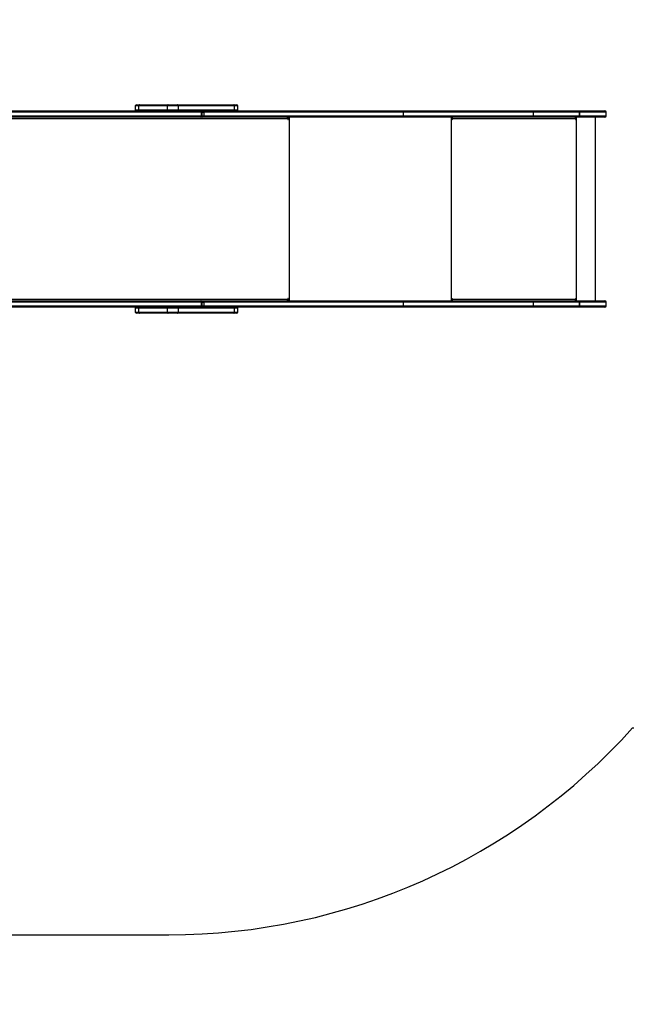
# Model space of a CAD drawing. Units: millimetres. Extents: x -4534 to 393260, y -3372 to 3990.
# Drawn here: x 122 to 1584, y 154 to 2529 of the extents above; entities that cross this region are included whole.
import ezdxf

# ---------------------------------------------------------------- set-up
doc = ezdxf.new("R2010")
doc.units = ezdxf.units.MM
doc.layers.add('Opvangzone', color=7, linetype='Continuous', true_color=0x00a19a)
doc.layers.add('VP-EQ', color=7, linetype='Continuous', true_color=0x8a3492)
doc.layers.add('Toestel 2D', color=7, linetype='Continuous', lineweight=20)

# ---------------------------------------------------------------- blocks, each defined once
blk = doc.blocks.new('wd1445')
at = {"layer": 'VP-EQ', "color": 0, "linetype": 'Continuous', "lineweight": 25}
for p, q in [((1245.46, 862.45), (1350.11, 862.45)), ((1350.3, 862.15), (1245.65, 862.15)), ((1334.31, 863.65), (1334.31, 862.75)), ((1335.15, 863.65), (1334.31, 863.65)), ((1334.31, 862.75), (1335.15, 862.75)), ((1334.61, 863.95), (1335.33, 863.95)), ((1342.06, 863.65), (1335.15, 863.65)), ((1335.15, 862.75), (1335.15, 863.65)), ((1335.15, 862.75), (1342.06, 862.75)), ((1335.33, 863.95), (1342.24, 863.95)), ((1344.68, 863.65), (1342.06, 863.65)), ((1342.06, 862.75), (1342.06, 863.65)), ((1342.06, 862.75), (1344.68, 862.75)), ((1342.24, 863.95), (1344.49, 863.95)), ((1344.49, 863.95), (1358.06, 863.95)), ((1344.68, 862.75), (1344.68, 863.65)), ((1358.25, 863.65), (1344.68, 863.65)), ((1344.68, 862.75), (1358.25, 862.75)), ((1350.11, 862.45), (1350.6, 862.45)), ((1350.3, 861.25), (1350.3, 862.15)), ((1350.41, 862.15), (1350.3, 862.15)), ((1350.41, 861.25), (1350.41, 862.15)), ((1350.41, 862.15), (1350.79, 862.15)), ((1350.6, 862.45), (1398.71, 862.45)), ((1350.79, 862.15), (1350.79, 861.25)), ((1398.9, 862.15), (1350.79, 862.15)), ((1358.06, 863.95), (1358.7, 863.95)), ((1358.25, 862.75), (1358.25, 863.65)), ((1359, 863.65), (1358.25, 863.65)), ((1358.25, 862.75), (1359, 862.75)), ((1359, 862.75), (1359, 863.65)), ((1398.71, 862.45), (1430.12, 862.45)), ((1398.9, 862.15), (1398.9, 861.25)), ((1430.16, 862.15), (1398.9, 862.15)), ((1430.12, 862.45), (1441.34, 862.45)), ((1430.16, 862.15), (1430.16, 861.25)), ((1441.38, 862.15), (1430.16, 862.15)), ((1441.35, 862.45), (1441.34, 862.45)), ((1441.35, 862.45), (1447.46, 862.45)), ((1441.38, 861.25), (1441.38, 862.15)), ((1441.38, 862.15), (1441.38, 861.25)), ((1441.38, 862.15), (1441.38, 862.15)), ((1447.76, 862.15), (1441.38, 862.15)), ((1447.76, 861.25), (1447.76, 862.15)), ((1371.06, 860.55), (1172.22, 860.55)), ((1350.11, 860.95), (1245.46, 860.95)), ((1245.65, 861.25), (1350.3, 861.25)), ((1350.6, 860.95), (1350.11, 860.95)), ((1350.41, 861.25), (1350.3, 861.25)), ((1350.41, 861.25), (1350.79, 861.25)), ((1398.71, 860.95), (1350.6, 860.95)), ((1350.79, 861.25), (1398.9, 861.25)), ((1371.01, 860.95), (1371.01, 860.8)), ((1371.06, 860.55), (1371.06, 860.45)), ((1371.06, 860.45), (1371.14, 860.45)), ((1371.14, 860.45), (1371.14, 860.95)), ((1371.45, 816.65), (1371.45, 860.95)), ((1430.12, 860.95), (1398.71, 860.95)), ((1398.9, 861.25), (1430.16, 861.25)), ((1410.51, 816.65), (1410.51, 860.95)), ((1410.61, 860.95), (1410.61, 860.45)), ((1410.66, 860.75), (1410.61, 860.75)), ((1410.66, 860.75), (1410.66, 860.95)), ((1410.69, 860.55), (1410.71, 860.55)), ((1410.69, 860.55), (1410.69, 860.45)), ((1410.69, 860.45), (1410.71, 860.45)), ((1410.71, 860.45), (1410.71, 860.55)), ((1440.41, 860.55), (1410.71, 860.55)), ((1441.34, 860.95), (1430.12, 860.95)), ((1430.16, 861.25), (1441.38, 861.25)), ((1440.41, 860.55), (1440.41, 860.45)), ((1440.49, 860.95), (1440.49, 860.45)), ((1440.49, 860.45), (1440.51, 860.45)), ((1440.51, 860.45), (1440.51, 860.95)), ((1440.61, 816.65), (1440.61, 860.95)), ((1441.34, 860.95), (1441.35, 860.95)), ((1447.46, 860.95), (1441.35, 860.95)), ((1441.38, 861.25), (1441.38, 861.25)), ((1441.38, 861.25), (1447.76, 861.25)), ((1445.18, 816.65), (1445.18, 860.95)), ((1172.22, 817.05), (1371.06, 817.05)), ((1371.06, 817.15), (1371.06, 817.05)), ((1371.06, 817.15), (1371.14, 817.15)), ((1371.14, 816.65), (1371.14, 817.15)), ((1410.61, 817.15), (1410.61, 816.65)), ((1410.69, 817.15), (1410.71, 817.15)), ((1410.69, 817.15), (1410.69, 817.05)), ((1410.69, 817.05), (1410.71, 817.05)), ((1410.71, 817.05), (1410.71, 817.15)), ((1410.71, 817.05), (1440.41, 817.05)), ((1440.41, 817.15), (1440.41, 817.05)), ((1440.49, 817.15), (1440.51, 817.15)), ((1440.49, 817.15), (1440.49, 816.65)), ((1440.51, 816.65), (1440.51, 817.15)), ((1245.46, 816.65), (1350.11, 816.65)), ((1350.11, 815.15), (1245.46, 815.15)), ((1350.3, 816.35), (1245.65, 816.35)), ((1245.65, 815.45), (1350.3, 815.45)), ((1334.31, 814.85), (1334.31, 813.95)), ((1335.15, 814.85), (1334.31, 814.85)), ((1342.06, 814.85), (1335.15, 814.85)), ((1335.15, 813.95), (1335.15, 814.85)), ((1344.68, 814.85), (1342.06, 814.85)), ((1342.06, 813.95), (1342.06, 814.85)), ((1344.68, 813.95), (1344.68, 814.85)), ((1358.25, 814.85), (1344.68, 814.85)), ((1350.11, 816.65), (1350.6, 816.65)), ((1350.6, 815.15), (1350.11, 815.15)), ((1350.3, 815.45), (1350.3, 816.35)), ((1350.3, 816.35), (1350.41, 816.35)), ((1350.3, 815.45), (1350.41, 815.45)), ((1350.41, 815.45), (1350.41, 816.35)), ((1350.41, 816.35), (1350.79, 816.35)), ((1350.41, 815.45), (1350.79, 815.45)), ((1350.6, 816.65), (1398.71, 816.65)), ((1398.71, 815.15), (1350.6, 815.15)), ((1350.79, 816.35), (1350.79, 815.45)), ((1398.9, 816.35), (1350.79, 816.35)), ((1350.79, 815.45), (1398.9, 815.45)), ((1358.25, 813.95), (1358.25, 814.85)), ((1359, 814.85), (1358.25, 814.85)), ((1359, 813.95), (1359, 814.85)), ((1371.01, 816.81), (1371.01, 816.65)), ((1398.71, 816.65), (1430.12, 816.65)), ((1430.12, 815.15), (1398.71, 815.15)), ((1398.9, 816.35), (1398.9, 815.45)), ((1430.16, 816.35), (1398.9, 816.35)), ((1398.9, 815.45), (1430.16, 815.45)), ((1410.66, 816.85), (1410.61, 816.85)), ((1410.66, 816.85), (1410.66, 816.65)), ((1430.12, 816.65), (1441.34, 816.65)), ((1441.34, 815.15), (1430.12, 815.15)), ((1430.16, 816.35), (1430.16, 815.45)), ((1441.38, 816.35), (1430.16, 816.35)), ((1430.16, 815.45), (1441.38, 815.45)), ((1441.35, 816.65), (1441.34, 816.65)), ((1441.34, 815.15), (1441.35, 815.15)), ((1441.35, 816.65), (1447.46, 816.65)), ((1447.46, 815.15), (1441.35, 815.15)), ((1441.38, 815.45), (1441.38, 816.35)), ((1441.38, 816.35), (1441.38, 815.45)), ((1441.38, 816.35), (1441.38, 816.35)), ((1447.76, 816.35), (1441.38, 816.35)), ((1441.38, 815.45), (1441.38, 815.45)), ((1441.38, 815.45), (1447.76, 815.45)), ((1447.76, 815.45), (1447.76, 816.35)), ((1334.31, 813.95), (1335.15, 813.95)), ((1335.33, 813.65), (1334.61, 813.65)), ((1335.15, 813.95), (1342.06, 813.95)), ((1342.24, 813.65), (1335.33, 813.65)), ((1342.06, 813.95), (1344.68, 813.95)), ((1344.49, 813.65), (1342.24, 813.65)), ((1358.06, 813.65), (1344.49, 813.65)), ((1344.68, 813.95), (1358.25, 813.95)), ((1358.7, 813.65), (1358.06, 813.65)), ((1358.25, 813.95), (1359, 813.95))]:
    blk.add_line(p, q, dxfattribs=at)
at = {"layer": 'VP-EQ', "color": 0, "linetype": 'Continuous', "lineweight": 25, "flags": 128}
for points in [[(1335.33, 863.95), (1335.29, 863.95), (1335.26, 863.93), (1335.23, 863.9), (1335.2, 863.87), (1335.18, 863.82), (1335.16, 863.77), (1335.15, 863.71), (1335.15, 863.65)], [(1335.15, 862.75), (1335.15, 862.7), (1335.16, 862.64), (1335.18, 862.59), (1335.2, 862.54), (1335.23, 862.5), (1335.26, 862.48), (1335.29, 862.46), (1335.33, 862.45)], [(1342.24, 863.95), (1342.21, 863.95), (1342.17, 863.93), (1342.14, 863.9), (1342.12, 863.87), (1342.09, 863.82), (1342.08, 863.77), (1342.07, 863.71), (1342.06, 863.65)], [(1342.06, 862.75), (1342.07, 862.7), (1342.08, 862.64), (1342.09, 862.59), (1342.12, 862.54), (1342.14, 862.5), (1342.17, 862.48), (1342.21, 862.46), (1342.24, 862.45)], [(1344.68, 863.65), (1344.68, 863.71), (1344.66, 863.77), (1344.65, 863.82), (1344.62, 863.87), (1344.59, 863.9), (1344.56, 863.93), (1344.52, 863.95), (1344.49, 863.95)], [(1344.49, 862.45), (1344.52, 862.46), (1344.56, 862.48), (1344.59, 862.5), (1344.62, 862.54), (1344.65, 862.59), (1344.66, 862.64), (1344.68, 862.7), (1344.68, 862.75)], [(1350.3, 862.15), (1350.3, 862.21), (1350.29, 862.27), (1350.27, 862.32), (1350.25, 862.37), (1350.22, 862.4), (1350.18, 862.43), (1350.15, 862.45), (1350.11, 862.45)], [(1350.6, 862.45), (1350.64, 862.45), (1350.67, 862.43), (1350.71, 862.4), (1350.74, 862.37), (1350.76, 862.32), (1350.78, 862.27), (1350.79, 862.21), (1350.79, 862.15)], [(1358.25, 863.65), (1358.25, 863.71), (1358.23, 863.77), (1358.22, 863.82), (1358.19, 863.87), (1358.16, 863.9), (1358.13, 863.93), (1358.09, 863.95), (1358.06, 863.95)], [(1358.06, 862.45), (1358.09, 862.46), (1358.13, 862.48), (1358.16, 862.5), (1358.19, 862.54), (1358.22, 862.59), (1358.23, 862.64), (1358.25, 862.7), (1358.25, 862.75)], [(1398.71, 862.45), (1398.75, 862.45), (1398.78, 862.43), (1398.82, 862.4), (1398.85, 862.37), (1398.87, 862.32), (1398.89, 862.27), (1398.9, 862.21), (1398.9, 862.15)], [(1350.11, 860.95), (1350.15, 860.96), (1350.18, 860.98), (1350.22, 861), (1350.25, 861.04), (1350.27, 861.09), (1350.29, 861.14), (1350.3, 861.2), (1350.3, 861.25)], [(1350.79, 861.25), (1350.79, 861.2), (1350.78, 861.14), (1350.76, 861.09), (1350.74, 861.04), (1350.71, 861), (1350.67, 860.98), (1350.64, 860.96), (1350.6, 860.95)], [(1370.8, 860.95), (1370.86, 860.95), (1370.9, 860.92), (1370.95, 860.89), (1370.99, 860.84), (1371.02, 860.78), (1371.04, 860.71), (1371.06, 860.63), (1371.06, 860.55)], [(1371.06, 860.45), (1371.06, 860.43), (1371.07, 860.42), (1371.09, 860.41), (1371.1, 860.4), (1371.11, 860.41), (1371.13, 860.42), (1371.14, 860.43), (1371.14, 860.45)], [(1398.9, 861.25), (1398.9, 861.2), (1398.89, 861.14), (1398.87, 861.09), (1398.85, 861.04), (1398.82, 861), (1398.78, 860.98), (1398.75, 860.96), (1398.71, 860.95)], [(1371.06, 817.05), (1371.06, 816.98), (1371.04, 816.9), (1371.02, 816.83), (1370.99, 816.77), (1370.95, 816.72), (1370.9, 816.68), (1370.86, 816.66), (1370.8, 816.65)], [(1371.14, 817.15), (1371.14, 817.17), (1371.13, 817.19), (1371.11, 817.2), (1371.1, 817.2), (1371.09, 817.2), (1371.07, 817.19), (1371.06, 817.17), (1371.06, 817.15)], [(1335.33, 815.15), (1335.29, 815.15), (1335.26, 815.13), (1335.23, 815.1), (1335.2, 815.07), (1335.18, 815.02), (1335.16, 814.97), (1335.15, 814.91), (1335.15, 814.85)], [(1342.24, 815.15), (1342.21, 815.15), (1342.17, 815.13), (1342.14, 815.1), (1342.12, 815.07), (1342.09, 815.02), (1342.08, 814.97), (1342.07, 814.91), (1342.06, 814.85)], [(1344.68, 814.85), (1344.68, 814.91), (1344.66, 814.97), (1344.65, 815.02), (1344.62, 815.07), (1344.59, 815.1), (1344.56, 815.13), (1344.52, 815.15), (1344.49, 815.15)], [(1350.3, 816.35), (1350.3, 816.41), (1350.29, 816.47), (1350.27, 816.52), (1350.25, 816.57), (1350.22, 816.6), (1350.18, 816.63), (1350.15, 816.65), (1350.11, 816.65)], [(1350.11, 815.15), (1350.15, 815.16), (1350.18, 815.18), (1350.22, 815.2), (1350.25, 815.24), (1350.27, 815.29), (1350.29, 815.34), (1350.3, 815.4), (1350.3, 815.45)], [(1350.6, 816.65), (1350.64, 816.65), (1350.67, 816.63), (1350.71, 816.6), (1350.74, 816.57), (1350.76, 816.52), (1350.78, 816.47), (1350.79, 816.41), (1350.79, 816.35)], [(1350.79, 815.45), (1350.79, 815.4), (1350.78, 815.34), (1350.76, 815.29), (1350.74, 815.24), (1350.71, 815.2), (1350.67, 815.18), (1350.64, 815.16), (1350.6, 815.15)], [(1358.25, 814.85), (1358.25, 814.91), (1358.23, 814.97), (1358.22, 815.02), (1358.19, 815.07), (1358.16, 815.1), (1358.13, 815.13), (1358.09, 815.15), (1358.06, 815.15)], [(1398.71, 816.65), (1398.75, 816.65), (1398.78, 816.63), (1398.82, 816.6), (1398.85, 816.57), (1398.87, 816.52), (1398.89, 816.47), (1398.9, 816.41), (1398.9, 816.35)], [(1398.9, 815.45), (1398.9, 815.4), (1398.89, 815.34), (1398.87, 815.29), (1398.85, 815.24), (1398.82, 815.2), (1398.78, 815.18), (1398.75, 815.16), (1398.71, 815.15)], [(1335.15, 813.95), (1335.15, 813.9), (1335.16, 813.84), (1335.18, 813.79), (1335.2, 813.74), (1335.23, 813.7), (1335.26, 813.68), (1335.29, 813.66), (1335.33, 813.65)], [(1342.06, 813.95), (1342.07, 813.9), (1342.08, 813.84), (1342.09, 813.79), (1342.12, 813.74), (1342.14, 813.7), (1342.17, 813.68), (1342.21, 813.66), (1342.24, 813.65)], [(1344.49, 813.65), (1344.52, 813.66), (1344.56, 813.68), (1344.59, 813.7), (1344.62, 813.74), (1344.65, 813.79), (1344.66, 813.84), (1344.68, 813.9), (1344.68, 813.95)], [(1358.06, 813.65), (1358.09, 813.66), (1358.13, 813.68), (1358.16, 813.7), (1358.19, 813.74), (1358.22, 813.79), (1358.23, 813.84), (1358.25, 813.9), (1358.25, 813.95)]]:
    blk.add_lwpolyline(points, dxfattribs=at)
at = {"layer": 'VP-EQ', "color": 0, "linetype": 'Continuous', "lineweight": 25}
for centre, radius, start, end in [((1334.61, 863.65), 0.3, 90, 180), ((1334.61, 862.75), 0.3, 180, 270), ((1350.11, 862.15), 0.3, 0, 90), ((1350.63, 862.21), 0.249, 96.5867, 165.8465), ((1358.7, 863.65), 0.3, 0, 90), ((1358.7, 862.75), 0.3, 270, 0), ((1429.51, 862.23), 0.647, 353.4342, 20.4581), ((1440.74, 862.23), 0.647, 353.4502, 20.4511), ((1440.67, 862.23), 0.717, 354.0644, 18.363), ((1447.46, 862.15), 0.3, 0, 90), ((1350.11, 861.25), 0.3, 270, 0), ((1350.62, 861.19), 0.24, 192.6282, 264.9386), ((1410.66, 860.45), 0.0496, 179.6651, 0.3349), ((1410.64, 860.45), 0.0499, 284.4562, 0.1538), ((1409.86, 860.65), 0.863, 353.4442, 20.455), ((1410.26, 860.6), 0.431, 353.4426, 20.4631), ((1429.51, 861.18), 0.647, 339.5419, 6.5658), ((1439.56, 860.65), 0.863, 353.4406, 20.4518), ((1440.46, 860.45), 0.0496, 179.656, 0.344), ((1440.44, 860.45), 0.0499, 284.4794, 0.1658), ((1440.74, 861.18), 0.647, 339.5489, 6.5498), ((1440.67, 861.18), 0.717, 341.637, 5.9356), ((1447.46, 861.25), 0.3, 270, 0), ((1410.66, 817.15), 0.0496, 359.6617, 180.3383), ((1410.64, 817.15), 0.0499, 359.8395, 75.5523), ((1409.86, 816.96), 0.863, 339.5456, 6.5553), ((1410.26, 817), 0.431, 339.5368, 6.5573), ((1439.56, 816.96), 0.863, 339.5488, 6.5588), ((1440.46, 817.15), 0.0496, 359.6526, 180.3474), ((1440.44, 817.15), 0.0499, 359.8275, 75.529), ((1334.61, 814.85), 0.3, 90, 180), ((1350.11, 816.35), 0.3, 0, 90), ((1350.11, 815.45), 0.3, 270, 0), ((1350.63, 816.41), 0.249, 96.6101, 165.8209), ((1350.62, 815.39), 0.24, 192.6295, 264.9396), ((1358.7, 814.85), 0.3, 0, 90), ((1429.51, 816.43), 0.647, 353.4496, 20.4518), ((1429.51, 815.38), 0.647, 339.5483, 6.5503), ((1440.74, 816.43), 0.647, 353.4496, 20.4518), ((1440.74, 815.38), 0.647, 339.5483, 6.5503), ((1440.67, 816.43), 0.717, 354.0639, 18.3637), ((1440.67, 815.38), 0.717, 341.6365, 5.936), ((1447.46, 816.35), 0.3, 0, 90), ((1447.46, 815.45), 0.3, 270, 0), ((1334.61, 813.95), 0.3, 180, 270), ((1358.7, 813.95), 0.3, 270, 0)]:
    blk.add_arc(centre, radius, start, end, dxfattribs=at)
blk = doc.blocks.new('VPL-06-WD1445')
at = {"layer": 'Opvangzone'}
blk.add_lwpolyline([(1599.7, 3323.5, 0.213422), (481.7, 3823.5), (-492.4, 3823.5, 0.119566), (-1179.8, 3990.3), (-2033.3, 3990.3, 0.414214), (-3533.3, 2490.3), (-3533.3, 1653.8, 0.414214), (-2033.3, 153.8), (-1179.8, 153.8, 0.119904), (-490.6, 321.4), (481.7, 321.4, 0.213207), (1598.9, 820.5), (2535.1, 820.5, 0.414214), (3535.1, 1820.5), (3535.1, 2323.5, 0.414214), (2535.1, 3323.5)], format="xyb", close=True, dxfattribs=at)
at = {"layer": 'Toestel 2D', "color": 0, "xscale": 10, "yscale": 10, "zscale": 10}
blk.add_blockref('wd1445', (-12942.5, -6316), dxfattribs=at)

msp = doc.modelspace()

# ---------------------------------------------------------------- block references
msp.add_blockref('VPL-06-WD1445', (0, 0))

doc.saveas('drawing.dxf')
